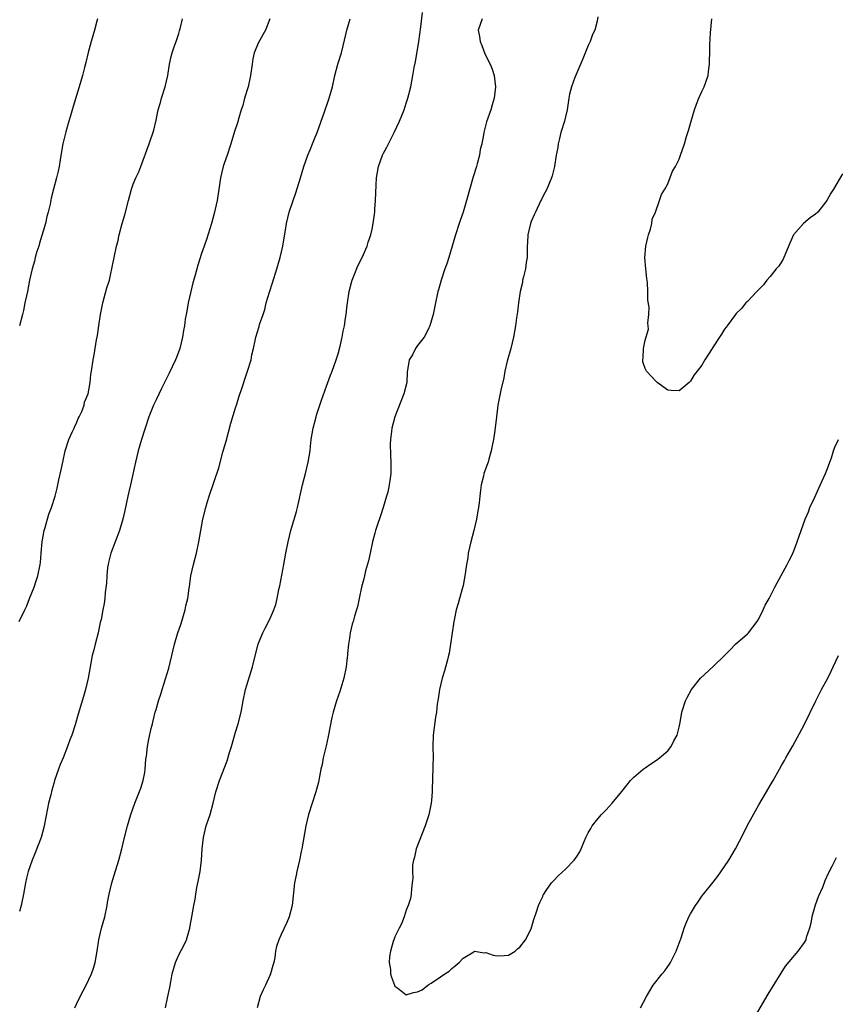
# Model space of a CAD drawing. Units: inches. Extents: x 2580000 to 2583000, y 1554000 to 1557000.
# Drawn here: x 2581093 to 2581236, y 1554500 to 1554673 of the extents above; entities that cross this region are included whole.
import ezdxf

# ---------------------------------------------------------------- set-up
doc = ezdxf.new("R2010")
doc.units = ezdxf.units.IN
doc.header["$MEASUREMENT"] = 0
doc.layers.add('LD25801554_10ft', color=132, linetype='Continuous')

msp = doc.modelspace()

# ---------------------------------------------------------------- linework, layer by layer
at = {"layer": 'LD25801554_10ft'}
for points, elevation in [([(2581118.65, 1554499), (2581119.09, 1554501), (2581119.43, 1554502.57), (2581119.58, 1554503.58), (2581119.85, 1554505), (2581120.42, 1554507), (2581121, 1554508.33), (2581121.92, 1554510.08), (2581122.33, 1554511), (2581122.93, 1554513), (2581123, 1554513.45), (2581123.3, 1554515), (2581123.64, 1554517), (2581123.88, 1554518.12), (2581124, 1554519), (2581124.18, 1554520.18), (2581124.49, 1554521.51), (2581124.73, 1554523), (2581124.97, 1554525), (2581125.11, 1554527), (2581125.32, 1554529), (2581125.82, 1554531), (2581126.5, 1554533), (2581127.06, 1554535), (2581127.53, 1554537), (2581128.17, 1554539), (2581129.52, 1554542.48), (2581129.94, 1554543.94), (2581130.28, 1554545), (2581131, 1554547.52), (2581131.46, 1554549), (2581131.96, 1554551), (2581132.32, 1554553), (2581132.74, 1554555), (2581133.94, 1554559), (2581134.23, 1554560.23), (2581134.95, 1554563), (2581135, 1554563.16), (2581135.79, 1554565), (2581136.21, 1554565.79), (2581137, 1554567.37), (2581137.71, 1554569), (2581138.04, 1554569.96), (2581138.3, 1554571), (2581138.61, 1554572.61), (2581138.77, 1554573.23), (2581139.5, 1554577), (2581139.83, 1554579), (2581140.21, 1554581), (2581140.71, 1554583), (2581141.68, 1554586.32), (2581141.85, 1554587), (2581142.77, 1554591), (2581143.28, 1554593), (2581143.77, 1554595), (2581144.09, 1554597), (2581144.19, 1554597.81), (2581144.31, 1554599), (2581144.64, 1554601), (2581145.16, 1554603), (2581145.24, 1554603.24), (2581146.12, 1554605.88), (2581147, 1554608.35), (2581147.68, 1554610.32), (2581147.95, 1554611), (2581148.67, 1554613), (2581149, 1554614.05), (2581149.39, 1554615.39), (2581149.76, 1554617), (2581149.93, 1554618.07), (2581150.12, 1554619), (2581150.3, 1554620.3), (2581150.41, 1554621), (2581150.62, 1554622.62), (2581150.69, 1554623), (2581150.99, 1554624.99), (2581151.37, 1554626.63), (2581151.49, 1554627), (2581151.87, 1554627.87), (2581152.49, 1554629.51), (2581153.25, 1554631), (2581154.11, 1554633), (2581154.31, 1554633.69), (2581154.77, 1554635), (2581155, 1554636.01), (2581155.21, 1554637), (2581155.39, 1554638.61), (2581155.45, 1554639), (2581155.49, 1554639.49), (2581155.59, 1554641), (2581155.7, 1554643.7), (2581155.78, 1554645), (2581155.97, 1554646.03), (2581156.12, 1554647), (2581156.82, 1554649), (2581157, 1554649.37), (2581157.58, 1554650.42), (2581157.86, 1554651), (2581158.89, 1554653), (2581159.82, 1554655), (2581160.62, 1554657), (2581161, 1554658.15), (2581161.27, 1554659), (2581161.78, 1554661), (2581162.01, 1554661.99), (2581162.19, 1554663), (2581162.42, 1554664.42), (2581162.61, 1554665.39), (2581163.2, 1554669), (2581163.59, 1554671.59), (2581163.89, 1554674.11)], 8150), ([(2581092.92, 1554567), (2581093.92, 1554569), (2581094.25, 1554569.75), (2581094.76, 1554571), (2581095.54, 1554573), (2581095.9, 1554574.1), (2581096.22, 1554575), (2581096.62, 1554577), (2581096.67, 1554577.33), (2581096.8, 1554579), (2581096.99, 1554581), (2581097.34, 1554583), (2581097.51, 1554583.51), (2581098.16, 1554585.84), (2581098.63, 1554587), (2581099.24, 1554589), (2581099.59, 1554590.41), (2581099.92, 1554591.92), (2581100.33, 1554593.67), (2581100.59, 1554595), (2581101.04, 1554597), (2581101.68, 1554599), (2581102.26, 1554600.26), (2581102.58, 1554601), (2581102.69, 1554601.31), (2581103, 1554601.88), (2581103.33, 1554602.67), (2581103.5, 1554603), (2581103.94, 1554603.94), (2581104.33, 1554605), (2581104.43, 1554605.57), (2581105.04, 1554607.04), (2581105.42, 1554609), (2581105.56, 1554610.44), (2581105.66, 1554611), (2581105.95, 1554613), (2581106.13, 1554613.87), (2581106.51, 1554616.51), (2581106.7, 1554617.3), (2581106.93, 1554619), (2581107.25, 1554621), (2581107.65, 1554623), (2581108.36, 1554625.64), (2581108.79, 1554627), (2581109, 1554627.87), (2581109.31, 1554629.31), (2581109.62, 1554631), (2581110.06, 1554633), (2581110.26, 1554633.74), (2581110.54, 1554635), (2581111.06, 1554637), (2581111.51, 1554638.49), (2581112.14, 1554641), (2581112.68, 1554643), (2581113, 1554643.89), (2581113.47, 1554645), (2581113.95, 1554646.05), (2581114.33, 1554647), (2581115.81, 1554651), (2581116.6, 1554653.4), (2581117, 1554655.17), (2581117.39, 1554657), (2581117.76, 1554658.24), (2581117.96, 1554659), (2581118.62, 1554661), (2581119.09, 1554663), (2581119.39, 1554665), (2581119.67, 1554666.33), (2581119.84, 1554667), (2581120.25, 1554668.25), (2581120.52, 1554669), (2581120.67, 1554669.33), (2581121, 1554670.42), (2581121.15, 1554670.85), (2581121.22, 1554671.22), (2581121.66, 1554673)], 8120), ([(2581137.03, 1554673), (2581136.23, 1554671), (2581135, 1554668.83), (2581134.28, 1554667), (2581134.05, 1554665.95), (2581133.88, 1554665), (2581133.61, 1554663), (2581133.18, 1554661), (2581132.58, 1554659), (2581132.24, 1554657.76), (2581131.99, 1554657), (2581131.55, 1554655.55), (2581131.31, 1554654.69), (2581130.82, 1554653.18), (2581130.17, 1554651), (2581129.52, 1554649), (2581129, 1554647.53), (2581128.83, 1554647), (2581128.33, 1554645), (2581128.19, 1554644.19), (2581127.72, 1554641), (2581127.25, 1554638.75), (2581126.77, 1554637), (2581125.85, 1554634.15), (2581125.44, 1554633), (2581125, 1554631.71), (2581124.35, 1554629.65), (2581123.87, 1554627.87), (2581123.48, 1554626.52), (2581123.11, 1554625), (2581122.67, 1554623), (2581122.44, 1554621.56), (2581122.3, 1554621), (2581122.15, 1554620.15), (2581121.99, 1554619), (2581121.85, 1554618.15), (2581121.67, 1554617), (2581121.2, 1554615), (2581120.58, 1554613.42), (2581120.44, 1554613), (2581119.33, 1554610.67), (2581119, 1554610.06), (2581117.94, 1554607.94), (2581117, 1554605.97), (2581116.56, 1554605), (2581115.76, 1554603), (2581115.09, 1554601), (2581114.45, 1554599), (2581113.86, 1554597), (2581113.36, 1554595), (2581112.49, 1554591), (2581112.2, 1554589.8), (2581112.05, 1554589), (2581111.5, 1554586.5), (2581111.14, 1554585), (2581110.55, 1554583), (2581109.05, 1554579), (2581108.66, 1554577.34), (2581108.57, 1554577), (2581108.48, 1554576.48), (2581108.33, 1554575), (2581108.29, 1554573.71), (2581108.06, 1554572.06), (2581107.98, 1554571), (2581107.85, 1554570.15), (2581107.64, 1554569), (2581107.32, 1554567.32), (2581107.19, 1554566.81), (2581106.8, 1554565), (2581106.29, 1554563), (2581106.04, 1554561.96), (2581105.78, 1554561), (2581105.39, 1554559), (2581105.09, 1554557), (2581104.62, 1554555), (2581104.23, 1554553.77), (2581103.31, 1554550.69), (2581102.77, 1554548.77), (2581102.17, 1554547), (2581101.83, 1554546.17), (2581101.45, 1554545), (2581100.65, 1554543), (2581100.16, 1554541.84), (2581099.84, 1554541), (2581099.15, 1554539), (2581099, 1554538.49), (2581098.67, 1554537.33), (2581098.48, 1554536.48), (2581098.11, 1554535), (2581097.91, 1554534.09), (2581097.32, 1554531), (2581097.26, 1554530.74), (2581096.77, 1554529), (2581095.74, 1554526.26), (2581095.22, 1554525), (2581094.51, 1554523), (2581094.2, 1554521.8), (2581094.02, 1554521), (2581093.66, 1554519), (2581093.31, 1554517.31), (2581093.26, 1554517), (2581093, 1554515.94)], 8130), ([(2581106.69, 1554673), (2581106.6, 1554672.6), (2581106.19, 1554671), (2581105.61, 1554669), (2581105.08, 1554667.08), (2581104.68, 1554665.32), (2581104.4, 1554664.4), (2581104.05, 1554663), (2581103.47, 1554661), (2581103, 1554659.51), (2581102.45, 1554657.55), (2581101.94, 1554655.94), (2581101.68, 1554655), (2581101.12, 1554653.12), (2581100.6, 1554651), (2581100.35, 1554649.65), (2581100.16, 1554648.16), (2581099.97, 1554647), (2581099.79, 1554646.21), (2581099.5, 1554645), (2581098.96, 1554643), (2581098.57, 1554641.43), (2581098.36, 1554640.36), (2581098.05, 1554639), (2581097.79, 1554638.21), (2581097.53, 1554637), (2581096.5, 1554633.5), (2581096.36, 1554633), (2581096.06, 1554632.06), (2581095.76, 1554631), (2581095.63, 1554630.37), (2581095.21, 1554629), (2581094.77, 1554627), (2581094.37, 1554625), (2581094.23, 1554624.23), (2581093.95, 1554623), (2581093.67, 1554621.67), (2581093.49, 1554621), (2581093, 1554618.97)], 8110), ([(2581102.74, 1554499), (2581103, 1554499.66), (2581103.64, 1554501), (2581104.71, 1554503), (2581105.66, 1554505), (2581106, 1554506), (2581106.28, 1554507), (2581106.63, 1554509), (2581106.95, 1554511), (2581107.43, 1554513), (2581107.97, 1554515), (2581108.4, 1554517), (2581108.48, 1554517.52), (2581108.77, 1554519), (2581109.25, 1554521), (2581109.62, 1554522.38), (2581110.44, 1554525), (2581110.99, 1554527), (2581111.45, 1554529), (2581111.97, 1554531), (2581112.56, 1554533), (2581113.24, 1554535), (2581114.32, 1554537.68), (2581114.74, 1554539), (2581115, 1554540.42), (2581115.08, 1554541), (2581115.22, 1554542.78), (2581115.31, 1554543.31), (2581115.5, 1554545), (2581115.73, 1554546.27), (2581116.13, 1554548.13), (2581116.35, 1554549), (2581116.51, 1554549.49), (2581116.86, 1554551), (2581117, 1554551.48), (2581117.46, 1554553), (2581117.83, 1554554.17), (2581118.06, 1554555), (2581119.24, 1554558.76), (2581120.03, 1554561.97), (2581120.27, 1554563), (2581120.79, 1554564.79), (2581121.39, 1554566.61), (2581122.1, 1554569), (2581122.25, 1554569.75), (2581122.57, 1554571), (2581122.84, 1554572.84), (2581122.86, 1554573.14), (2581123.1, 1554575), (2581123.56, 1554577), (2581124.12, 1554579), (2581124.53, 1554581), (2581124.85, 1554583), (2581125.25, 1554585), (2581125.77, 1554587), (2581126.07, 1554588.07), (2581126.36, 1554589), (2581128.02, 1554593.98), (2581128.74, 1554596.74), (2581128.86, 1554597.14), (2581129.31, 1554598.69), (2581130.17, 1554601.83), (2581131, 1554604.58), (2581131.14, 1554605), (2581131.56, 1554606.44), (2581132.15, 1554608.15), (2581132.42, 1554609), (2581132.58, 1554609.43), (2581133.1, 1554611), (2581133.7, 1554613), (2581133.85, 1554613.85), (2581134.12, 1554615), (2581134.41, 1554616.41), (2581134.54, 1554617), (2581135.12, 1554618.88), (2581135.19, 1554619.19), (2581135.81, 1554621), (2581136.13, 1554621.87), (2581136.37, 1554623), (2581136.93, 1554624.93), (2581137.47, 1554626.53), (2581138.26, 1554629), (2581138.84, 1554631), (2581139.3, 1554633), (2581139.52, 1554634.48), (2581139.79, 1554635.8), (2581139.95, 1554637), (2581140.44, 1554639), (2581141.09, 1554641), (2581141.6, 1554642.4), (2581142.43, 1554645), (2581143.01, 1554647), (2581143.68, 1554649), (2581144.08, 1554649.92), (2581144.5, 1554651), (2581145, 1554652.18), (2581145.31, 1554653), (2581146.65, 1554656.65), (2581147.34, 1554658.66), (2581147.47, 1554659), (2581148.02, 1554661), (2581148.46, 1554663), (2581148.99, 1554665), (2581149.6, 1554667), (2581150.44, 1554670.44), (2581150.56, 1554671), (2581151.16, 1554673)], 8140), ([(2581174.36, 1554673), (2581173.68, 1554671), (2581173.88, 1554669.88), (2581174.02, 1554669), (2581174.31, 1554668.31), (2581174.78, 1554667), (2581175, 1554666.46), (2581175.76, 1554665), (2581176.12, 1554664.12), (2581176.47, 1554663), (2581176.7, 1554661), (2581176.45, 1554659), (2581176.14, 1554657.86), (2581175.87, 1554657), (2581175.14, 1554654.86), (2581174.66, 1554653), (2581174.6, 1554652.6), (2581174.27, 1554651), (2581174.03, 1554649.97), (2581173.86, 1554649), (2581173.47, 1554647.47), (2581173.35, 1554647), (2581172.79, 1554645.21), (2581171.6, 1554641), (2581171, 1554638.98), (2581170.5, 1554637.5), (2581170.31, 1554637), (2581169.67, 1554635), (2581169.09, 1554633), (2581168.47, 1554631), (2581168.12, 1554629.88), (2581167.79, 1554629), (2581167.13, 1554627), (2581166.68, 1554625.32), (2581166.57, 1554625), (2581166.44, 1554624.44), (2581166.13, 1554623), (2581165.74, 1554621), (2581165.17, 1554619), (2581165.12, 1554618.88), (2581165, 1554618.65), (2581164.46, 1554617.54), (2581164.14, 1554617), (2581163, 1554615.52), (2581162.64, 1554615), (2581162.1, 1554613.9), (2581161.5, 1554613), (2581161.16, 1554610.84), (2581161.09, 1554609), (2581160.57, 1554607), (2581159.02, 1554603), (2581158.49, 1554601), (2581158.4, 1554600.4), (2581158.22, 1554599), (2581158.2, 1554598.2), (2581158.22, 1554596.22), (2581158.3, 1554595), (2581158.29, 1554593), (2581158.19, 1554592.19), (2581158.02, 1554591), (2581157.74, 1554589.74), (2581157.55, 1554589), (2581156.96, 1554587), (2581156.47, 1554585.53), (2581155.88, 1554583.88), (2581155.6, 1554583), (2581155.49, 1554582.51), (2581155.05, 1554581), (2581154.65, 1554579), (2581154.35, 1554577.65), (2581153.86, 1554575.86), (2581153.64, 1554575), (2581153.53, 1554574.47), (2581153.15, 1554573), (2581152.72, 1554571), (2581152.43, 1554569.57), (2581152.25, 1554569), (2581151.92, 1554567.92), (2581151.68, 1554567), (2581151.52, 1554566.48), (2581151.16, 1554565), (2581151, 1554564.03), (2581150.85, 1554563), (2581150.67, 1554561.33), (2581150.66, 1554561), (2581150.62, 1554560.62), (2581150.42, 1554559), (2581150.03, 1554557), (2581149.33, 1554554.67), (2581148.76, 1554553), (2581148.17, 1554551), (2581147.94, 1554550.06), (2581147.28, 1554546.72), (2581146.92, 1554545.08), (2581146.41, 1554543), (2581146.2, 1554541.8), (2581145.98, 1554541), (2581145.72, 1554539.72), (2581145.61, 1554539), (2581145.5, 1554538.5), (2581145.11, 1554537), (2581143.8, 1554533), (2581143.33, 1554531), (2581142.64, 1554527), (2581142.53, 1554526.53), (2581142.24, 1554525), (2581141.97, 1554523.97), (2581141.77, 1554523), (2581141.65, 1554522.35), (2581141.35, 1554521), (2581140.96, 1554517), (2581140.42, 1554515), (2581139.99, 1554514.01), (2581139, 1554511.92), (2581138.58, 1554511), (2581138.21, 1554509.79), (2581138.02, 1554509), (2581137.87, 1554507.87), (2581137.69, 1554507), (2581137.51, 1554506.49), (2581137.14, 1554505), (2581137, 1554504.72), (2581136.25, 1554503), (2581135.81, 1554502.19), (2581135.3, 1554501), (2581134.77, 1554499)], 8160), ([(2581194.67, 1554673.33), (2581194.58, 1554672.58), (2581194.18, 1554671), (2581193.76, 1554670.24), (2581193.37, 1554669), (2581193, 1554668.28), (2581192.08, 1554665.92), (2581190.67, 1554662.67), (2581190.08, 1554661), (2581189.74, 1554659.74), (2581189.6, 1554659), (2581189.32, 1554657), (2581189, 1554655.77), (2581188.83, 1554655), (2581188.21, 1554653), (2581187.94, 1554651.94), (2581187.72, 1554651), (2581187.65, 1554650.35), (2581187.39, 1554649), (2581187.06, 1554647), (2581186.65, 1554645.35), (2581186.55, 1554645), (2581185.72, 1554643), (2581185, 1554641.71), (2581184.77, 1554641.23), (2581184.67, 1554641), (2581183.71, 1554639), (2581183.52, 1554638.48), (2581183, 1554637.34), (2581182.87, 1554637), (2581182.4, 1554635), (2581182.34, 1554633.66), (2581182.28, 1554633), (2581182.25, 1554632.25), (2581182.25, 1554631), (2581182.1, 1554630.1), (2581181.96, 1554629), (2581181.6, 1554627.6), (2581181.47, 1554627), (2581181.42, 1554626.58), (2581181.05, 1554625), (2581180.74, 1554623), (2581180.56, 1554621.44), (2581180.38, 1554620.38), (2581180.2, 1554619), (2581180.04, 1554617.96), (2581179.87, 1554617), (2581179.4, 1554615), (2581178.78, 1554612.78), (2581178.36, 1554611), (2581178.16, 1554609.84), (2581177.66, 1554607.66), (2581177.12, 1554605), (2581176.85, 1554603), (2581176.59, 1554600.59), (2581176.34, 1554599), (2581176.13, 1554597.87), (2581175.96, 1554597), (2581175.52, 1554595.52), (2581175.39, 1554595), (2581175.29, 1554594.71), (2581174.66, 1554593), (2581174.56, 1554592.56), (2581174.16, 1554591), (2581174.07, 1554590.07), (2581173.93, 1554589), (2581173.82, 1554587.82), (2581173.7, 1554587), (2581173.58, 1554586.42), (2581173.35, 1554585), (2581172.88, 1554583), (2581172.36, 1554581), (2581171.92, 1554579), (2581171.82, 1554578.18), (2581171.6, 1554577), (2581171.37, 1554575.37), (2581171.33, 1554575), (2581171, 1554573.29), (2581170.92, 1554572.92), (2581170.36, 1554571), (2581170.16, 1554570.16), (2581169.79, 1554569), (2581169.5, 1554567.5), (2581169.37, 1554567), (2581169.06, 1554565), (2581168.8, 1554563), (2581168.57, 1554561.43), (2581168.46, 1554561), (2581168.23, 1554560.23), (2581167.73, 1554558.27), (2581167.31, 1554557), (2581166.84, 1554555), (2581166.63, 1554553.37), (2581166.44, 1554552.44), (2581166.3, 1554551), (2581166.14, 1554550.14), (2581165.74, 1554547), (2581165.68, 1554545), (2581165.71, 1554543), (2581165.68, 1554541.68), (2581165.68, 1554541), (2581165.63, 1554539.63), (2581165.59, 1554537), (2581165.47, 1554535.47), (2581165.41, 1554535), (2581164.96, 1554532.96), (2581164.31, 1554531), (2581162.77, 1554527), (2581162.47, 1554525.53), (2581162.26, 1554525), (2581162.09, 1554524.09), (2581162.08, 1554523), (2581162.16, 1554521.84), (2581162.07, 1554521), (2581161.93, 1554519.93), (2581161.89, 1554519), (2581161.73, 1554518.27), (2581161.34, 1554517), (2581161, 1554516.22), (2581160.65, 1554515), (2581160.19, 1554513.81), (2581159.78, 1554513), (2581159, 1554511.51), (2581158.8, 1554511), (2581158.7, 1554510.7), (2581158.22, 1554509), (2581158.03, 1554508.03), (2581157.99, 1554507), (2581158.26, 1554505.74), (2581158.26, 1554505), (2581158.38, 1554504.38), (2581158.95, 1554503), (2581159, 1554502.84), (2581159.5, 1554502.5), (2581161, 1554501.32), (2581162.29, 1554501.71), (2581163, 1554501.85), (2581163.79, 1554502.21), (2581164.79, 1554503), (2581165, 1554503.1), (2581165.38, 1554503.38), (2581167, 1554504.46), (2581167.76, 1554505), (2581168.55, 1554505.45), (2581169, 1554505.91), (2581169.62, 1554506.38), (2581170.3, 1554507), (2581171, 1554507.78), (2581172.87, 1554508.87), (2581173, 1554508.96), (2581174.7, 1554508.7), (2581175, 1554508.74), (2581176.27, 1554508.27), (2581177, 1554508.16), (2581178.2, 1554508.2), (2581179, 1554508.28), (2581180.15, 1554509), (2581180.59, 1554509.41), (2581181, 1554509.68), (2581181.97, 1554511), (2581183, 1554512.9), (2581183.44, 1554514.56), (2581183.92, 1554515.92), (2581184.24, 1554517), (2581184.47, 1554517.53), (2581185, 1554518.6), (2581185.11, 1554518.89), (2581185.18, 1554519), (2581185.63, 1554519.63), (2581186.56, 1554521), (2581186.76, 1554521.25), (2581187, 1554521.47), (2581187.74, 1554522.26), (2581189, 1554523.38), (2581190.56, 1554525), (2581191, 1554525.63), (2581191.53, 1554526.47), (2581191.76, 1554527), (2581192.27, 1554528.27), (2581192.58, 1554529), (2581193, 1554529.79), (2581193.44, 1554530.56), (2581193.71, 1554531), (2581195, 1554532.6), (2581195.36, 1554533), (2581196.18, 1554533.82), (2581197.2, 1554535), (2581198.92, 1554537.08), (2581199.79, 1554538.21), (2581200.43, 1554539), (2581201, 1554539.6), (2581202.67, 1554541), (2581203, 1554541.25), (2581204.04, 1554541.96), (2581205, 1554542.57), (2581205.55, 1554543), (2581207, 1554544.23), (2581207.58, 1554545), (2581208.04, 1554545.96), (2581208.64, 1554547), (2581209, 1554548.37), (2581209.19, 1554549.19), (2581209.45, 1554551), (2581210.09, 1554553), (2581210.42, 1554553.58), (2581211.16, 1554555), (2581212.74, 1554557), (2581215, 1554559.05), (2581217, 1554561), (2581217.99, 1554562.01), (2581218.92, 1554563), (2581221, 1554564.79), (2581221.18, 1554565), (2581222.74, 1554567), (2581223, 1554567.45), (2581223.8, 1554569), (2581224.15, 1554569.85), (2581224.81, 1554571), (2581225.85, 1554573), (2581226.22, 1554573.78), (2581227.98, 1554577), (2581228.32, 1554577.68), (2581229, 1554578.95), (2581229.77, 1554581), (2581230.44, 1554583), (2581231.18, 1554585), (2581231.72, 1554586.28), (2581231.99, 1554587), (2581232.84, 1554588.84), (2581233.59, 1554590.41), (2581234.76, 1554593), (2581235, 1554593.61), (2581235.79, 1554595.79), (2581236.17, 1554597), (2581236.36, 1554597.64), (2581237.04, 1554599)], 8170), ([(2581237.73, 1554645.73), (2581236.17, 1554643), (2581235.67, 1554642.33), (2581234.98, 1554641), (2581233.36, 1554639), (2581233, 1554638.63), (2581232.02, 1554637.98), (2581230.87, 1554637), (2581229.1, 1554635), (2581228.49, 1554633.51), (2581227.69, 1554631.69), (2581227.43, 1554631), (2581227.3, 1554630.7), (2581227, 1554630.26), (2581226.52, 1554629.48), (2581226.07, 1554629), (2581225, 1554627.66), (2581224.4, 1554627), (2581223.82, 1554626.18), (2581223, 1554625.37), (2581222.83, 1554625.17), (2581222.65, 1554625), (2581221, 1554623.27), (2581220.75, 1554623), (2581219.97, 1554622.03), (2581219, 1554621.12), (2581218.9, 1554621), (2581217.44, 1554619), (2581217.27, 1554618.73), (2581217, 1554618.4), (2581216.47, 1554617.53), (2581216.1, 1554617), (2581215, 1554615.28), (2581214.78, 1554615), (2581213.51, 1554613), (2581213, 1554612.09), (2581212.19, 1554611), (2581211.66, 1554610.34), (2581211, 1554609.22), (2581210.76, 1554609), (2581209, 1554607.53), (2581207.6, 1554607.6), (2581207, 1554607.67), (2581205.13, 1554609), (2581205, 1554609.11), (2581203.25, 1554611), (2581203, 1554611.48), (2581202.64, 1554612.64), (2581202.6, 1554613), (2581202.67, 1554613.33), (2581202.73, 1554615), (2581203, 1554616.44), (2581203.59, 1554618.41), (2581203.56, 1554619), (2581203.47, 1554619.47), (2581203.65, 1554621), (2581203.74, 1554622.26), (2581203.49, 1554623.49), (2581203.5, 1554625), (2581203.42, 1554626.58), (2581203.3, 1554627.3), (2581203.13, 1554629), (2581202.98, 1554631), (2581203.14, 1554633), (2581203.49, 1554634.51), (2581203.62, 1554635), (2581203.96, 1554635.96), (2581204.21, 1554637), (2581204.25, 1554637.75), (2581204.84, 1554639), (2581205.55, 1554641), (2581205.9, 1554642.1), (2581206.48, 1554643), (2581207, 1554643.96), (2581207.84, 1554646.16), (2581208.33, 1554647), (2581209, 1554648.28), (2581209.26, 1554649), (2581209.92, 1554651), (2581210.31, 1554652.31), (2581210.65, 1554653.35), (2581211.09, 1554655), (2581211.68, 1554657), (2581212.04, 1554657.96), (2581212.47, 1554659), (2581213, 1554660.19), (2581213.4, 1554661), (2581214.08, 1554663), (2581214.21, 1554664.21), (2581214.32, 1554665), (2581214.36, 1554665.64), (2581214.37, 1554667), (2581214.4, 1554668.4), (2581214.53, 1554670.53), (2581214.77, 1554673)], 8180), ([(2581202.22, 1554499), (2581203.23, 1554501), (2581204.44, 1554503), (2581205.99, 1554505), (2581206.46, 1554505.54), (2581207, 1554506.28), (2581207.29, 1554506.71), (2581207.45, 1554507), (2581208.49, 1554509), (2581209.34, 1554511.34), (2581209.87, 1554513), (2581210.19, 1554513.81), (2581210.72, 1554515), (2581211, 1554515.55), (2581211.87, 1554517), (2581212.32, 1554517.68), (2581213, 1554518.65), (2581213.27, 1554519), (2581215, 1554521.11), (2581215.81, 1554522.19), (2581217, 1554523.87), (2581217.71, 1554525), (2581218.93, 1554527), (2581220.32, 1554529.68), (2581220.98, 1554531), (2581223, 1554534.73), (2581224.35, 1554537), (2581225, 1554538.14), (2581225.51, 1554539), (2581226.63, 1554541), (2581227, 1554541.62), (2581227.5, 1554542.5), (2581227.77, 1554543), (2581229, 1554545.09), (2581231, 1554548.8), (2581233.03, 1554553), (2581234.05, 1554555), (2581235.12, 1554557), (2581235.75, 1554558.25), (2581236.11, 1554559), (2581237, 1554561)], 8160), ([(2581236.6, 1554525.4), (2581235.85, 1554523.85), (2581235.26, 1554522.74), (2581234.63, 1554521.37), (2581234.51, 1554521), (2581234.18, 1554520.18), (2581233.47, 1554518.53), (2581232.94, 1554517.06), (2581232.36, 1554515), (2581232.13, 1554513.88), (2581231.91, 1554513), (2581231.36, 1554511.36), (2581231.26, 1554511), (2581231, 1554510.53), (2581229.85, 1554509), (2581227.63, 1554506.37), (2581226.86, 1554505.14), (2581224.57, 1554501.43), (2581222.37, 1554497.63)], 8150)]:
    msp.add_lwpolyline(points, dxfattribs=dict(at, elevation=elevation))

doc.saveas('drawing.dxf')
